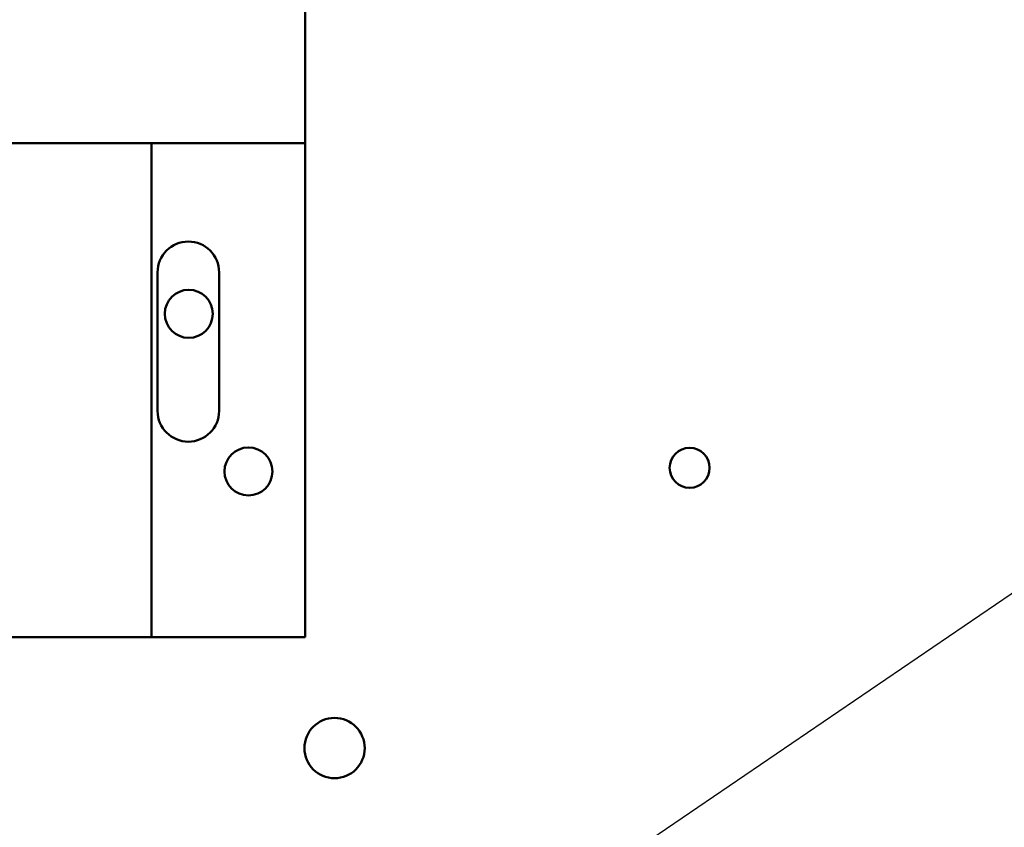
# Model space of a CAD drawing. Units: inches. Extents: x 1 to 43, y 0.5 to 33.5.
# Drawn here: x 28.3 to 29.1, y 24.9 to 25.6 of the extents above; entities that cross this region are included whole.
import ezdxf

# ---------------------------------------------------------------- set-up
doc = ezdxf.new("R2010")
doc.units = ezdxf.units.IN
doc.header["$LTSCALE"] = 2
doc.header["$MEASUREMENT"] = 0
doc.layers.add('Symbol (ANSI)', color=7, linetype='Continuous', lineweight=25)
doc.layers.add('Visible (ANSI)', color=7, linetype='Continuous', lineweight=50)
doc.styles.add('Note Text (ANSI)', font='tahoma.ttf')
doc.dimstyles.new('Default (ANSI)$7', dxfattribs={"dimscale": 2, "dimtxt": 0.12, "dimasz": 0.098425, "dimexe": 0.125, "dimexo": 0.0625, "dimgap": 0.031496, "dimtad": 0, "dimtih": 1, "dimtoh": 1, "dimrnd": 1e-08, "dimzin": 4, "dimdsep": 46, "dimtxsty": 'Note Text (ANSI)', "dimcen": 0.09, "dimdle": 0.393701, "dimclrd": 256, "dimclre": 256, "dimclrt": 256, "dimadec": 0, "dimazin": 1, "dimtfac": 1, "dimtofl": 0, "dimtmove": 0, "dimatfit": 3, "dimfxl": 1, "dimtolj": 1, "dimtzin": 4, "dimlwd": -1, "dimlwe": -1, "dimarcsym": 0})

msp = doc.modelspace()

# ---------------------------------------------------------------- linework, layer by layer
at = {"layer": 'Visible (ANSI)'}
for p, q in [((28.58055, 25.97411), (28.58055, 25.47411)), ((27.45555, 25.47411), (28.58055, 25.47411)), ((28.45555, 25.47411), (28.45555, 25.07286)), ((28.58055, 25.47411), (28.58055, 25.07286)), ((28.46055, 25.25661), (28.46055, 25.36911)), ((28.51055, 25.36911), (28.51055, 25.25661)), ((28.45555, 25.07286), (27.58055, 25.07286)), ((28.58055, 25.07286), (28.45555, 25.07286))]:
    msp.add_line(p, q, dxfattribs=at)
for centre, radius in [((28.48592, 25.33545), 0.0195), ((28.53442, 25.20742), 0.0195), ((28.89298, 25.21037), 0.01625), ((28.60438, 24.98278), 0.0245)]:
    msp.add_circle(centre, radius, dxfattribs=at)
for centre, start, end in [((28.48555, 25.36911), 0, 180), ((28.48555, 25.25661), 180, 0)]:
    msp.add_arc(centre, 0.025, start, end, dxfattribs=at)

# ---------------------------------------------------------------- leaders
at = {"layer": 'Symbol (ANSI)', "annotation_type": 0, "has_hookline": 1, "hookline_direction": 0, "text_width": 0.10316}
msp.add_leader([(28.19288, 24.45379), (32.45571, 27.35553), (32.65256, 27.35553)], dimstyle='Default (ANSI)$7', override={"dimtad": 0}, dxfattribs=at)

doc.saveas('drawing.dxf')
